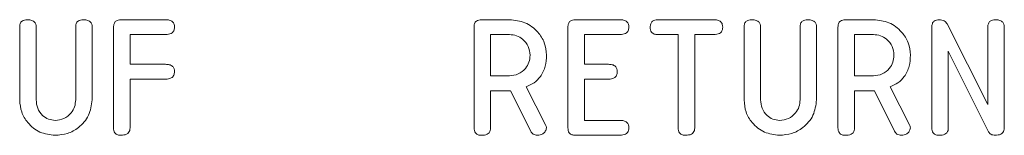
# Model space of a CAD drawing. Units: millimetres. Extents: x -1267 to 5737, y -1472 to -111.
# Drawn here: x 43 to 90, y -1054 to -1048 of the extents above; entities that cross this region are included whole.
import ezdxf

# ---------------------------------------------------------------- set-up
doc = ezdxf.new("R2010")
doc.units = ezdxf.units.MM

msp = doc.modelspace()

# ---------------------------------------------------------------- linework, layer by layer
at = {"color": 7, "linetype": 'Continuous', "lineweight": 18}
for p, q in [((47.361, -1048.279), (49.497, -1048.279)), ((64.563, -1048.279), (65.904, -1048.279)), ((69.04, -1048.279), (71.176, -1048.279)), ((72.97, -1048.279), (75.653, -1048.279)), ((81.927, -1048.279), (83.269, -1048.279)), ((86.788, -1048.476), (88.729, -1052.314)), ((42.536, -1052.097), (42.536, -1048.625)), ((43.322, -1048.623), (43.322, -1052.084)), ((45.208, -1052.084), (45.208, -1048.623)), ((45.994, -1048.625), (45.994, -1052.097)), ((47.015, -1053.432), (47.015, -1048.625)), ((49.5, -1048.986), (47.801, -1048.986)), ((47.801, -1048.986), (47.801, -1050.4)), ((64.215, -1053.432), (64.215, -1048.625)), ((65.001, -1048.986), (65.001, -1050.95)), ((65.904, -1048.986), (65.001, -1048.986)), ((68.694, -1053.432), (68.694, -1048.625)), ((71.178, -1048.986), (69.479, -1048.986)), ((69.479, -1048.986), (69.479, -1050.4)), ((73.958, -1048.986), (72.968, -1048.986)), ((73.958, -1053.434), (73.958, -1048.986)), ((75.655, -1048.986), (74.744, -1048.986)), ((74.744, -1048.986), (74.744, -1053.434)), ((77.101, -1052.097), (77.101, -1048.625)), ((77.886, -1048.623), (77.886, -1052.084)), ((79.772, -1052.084), (79.772, -1048.623)), ((80.558, -1048.625), (80.558, -1052.097)), ((81.579, -1053.432), (81.579, -1048.625)), ((82.365, -1048.986), (82.365, -1050.95)), ((83.269, -1048.986), (82.365, -1048.986)), ((86.058, -1053.432), (86.058, -1048.625)), ((88.729, -1052.314), (88.729, -1048.623)), ((89.515, -1048.625), (89.515, -1053.432)), ((88.761, -1053.616), (86.844, -1049.77)), ((86.844, -1049.77), (86.844, -1053.436)), ((47.801, -1050.4), (49.5, -1050.4)), ((69.479, -1050.4), (70.632, -1050.4)), ((49.5, -1051.107), (47.801, -1051.107)), ((47.801, -1051.107), (47.801, -1053.432)), ((65.001, -1050.95), (65.904, -1050.95)), ((70.632, -1051.107), (69.479, -1051.107)), ((69.479, -1051.107), (69.479, -1053.071)), ((82.365, -1050.95), (83.269, -1050.95)), ((65.951, -1051.657), (65.001, -1051.657)), ((65.001, -1051.657), (65.001, -1053.435)), ((66.918, -1053.591), (65.951, -1051.657)), ((66.704, -1051.477), (67.622, -1053.275)), ((83.315, -1051.657), (82.365, -1051.657)), ((82.365, -1051.657), (82.365, -1053.435)), ((84.283, -1053.591), (83.315, -1051.657)), ((84.068, -1051.477), (84.986, -1053.275)), ((69.479, -1053.071), (71.178, -1053.071)), ((71.176, -1053.779), (69.04, -1053.779))]:
    msp.add_line(p, q, dxfattribs=at)
for points, knots in [([(42.536, -1048.625), (42.54, -1048.571), (42.546, -1048.465), (42.636, -1048.337), (42.765, -1048.284), (42.848, -1048.28), (42.89, -1048.279)], [0, 0, 0, 0, 0.280686, 0.558449, 0.779069, 1, 1, 1, 1]), ([(42.89, -1048.279), (42.949, -1048.281), (43.066, -1048.287), (43.224, -1048.352), (43.313, -1048.484), (43.319, -1048.577), (43.322, -1048.623)], [0, 0, 0, 0, 0.280917, 0.560327, 0.779735, 1, 1, 1, 1]), ([(45.208, -1048.623), (45.211, -1048.57), (45.217, -1048.464), (45.308, -1048.337), (45.437, -1048.284), (45.52, -1048.28), (45.561, -1048.279)], [0, 0, 0, 0, 0.280637, 0.558526, 0.779097, 1, 1, 1, 1]), ([(45.561, -1048.279), (45.62, -1048.281), (45.738, -1048.287), (45.896, -1048.352), (45.984, -1048.485), (45.99, -1048.578), (45.994, -1048.625)], [0, 0, 0, 0, 0.280942, 0.560409, 0.779767, 1, 1, 1, 1]), ([(47.015, -1048.625), (47.018, -1048.572), (47.024, -1048.468), (47.11, -1048.338), (47.238, -1048.285), (47.32, -1048.281), (47.361, -1048.279)], [0, 0, 0, 0, 0.280547, 0.558648, 0.779147, 1, 1, 1, 1]), ([(49.497, -1048.279), (49.556, -1048.281), (49.674, -1048.286), (49.83, -1048.357), (49.913, -1048.493), (49.919, -1048.586), (49.922, -1048.632)], [0, 0, 0, 0, 0.280944, 0.559931, 0.779626, 1, 1, 1, 1]), ([(64.215, -1048.625), (64.218, -1048.572), (64.224, -1048.467), (64.311, -1048.339), (64.439, -1048.284), (64.521, -1048.28), (64.563, -1048.279)], [0, 0, 0, 0, 0.280561, 0.5584, 0.779012, 1, 1, 1, 1]), ([(65.904, -1048.279), (66.16, -1048.304), (66.67, -1048.354), (67.244, -1048.806), (67.612, -1049.359), (67.652, -1049.759), (67.672, -1049.959)], [0, 0, 0, 0, 0.279916, 0.559512, 0.779805, 1, 1, 1, 1]), ([(68.694, -1048.625), (68.697, -1048.572), (68.703, -1048.468), (68.789, -1048.338), (68.917, -1048.285), (68.999, -1048.281), (69.04, -1048.279)], [0, 0, 0, 0, 0.280547, 0.558608, 0.7791, 1, 1, 1, 1]), ([(71.176, -1048.279), (71.235, -1048.281), (71.352, -1048.286), (71.509, -1048.357), (71.592, -1048.493), (71.598, -1048.586), (71.601, -1048.632)], [0, 0, 0, 0, 0.280944, 0.559931, 0.779626, 1, 1, 1, 1]), ([(72.622, -1048.632), (72.625, -1048.579), (72.631, -1048.473), (72.716, -1048.341), (72.845, -1048.284), (72.928, -1048.28), (72.97, -1048.279)], [0, 0, 0, 0, 0.280617, 0.558878, 0.779077, 1, 1, 1, 1]), ([(75.653, -1048.279), (75.712, -1048.281), (75.83, -1048.286), (75.986, -1048.358), (76.07, -1048.492), (76.076, -1048.585), (76.079, -1048.632)], [0, 0, 0, 0, 0.280983, 0.560138, 0.779643, 1, 1, 1, 1]), ([(77.101, -1048.625), (77.104, -1048.571), (77.11, -1048.465), (77.2, -1048.337), (77.33, -1048.284), (77.413, -1048.28), (77.454, -1048.279)], [0, 0, 0, 0, 0.280686, 0.558449, 0.779069, 1, 1, 1, 1]), ([(77.454, -1048.279), (77.513, -1048.281), (77.63, -1048.287), (77.788, -1048.352), (77.877, -1048.484), (77.883, -1048.577), (77.886, -1048.623)], [0, 0, 0, 0, 0.280917, 0.560327, 0.779735, 1, 1, 1, 1]), ([(79.772, -1048.623), (79.775, -1048.57), (79.781, -1048.464), (79.872, -1048.337), (80.001, -1048.284), (80.084, -1048.28), (80.126, -1048.279)], [0, 0, 0, 0, 0.280637, 0.558526, 0.779097, 1, 1, 1, 1]), ([(80.126, -1048.279), (80.185, -1048.281), (80.302, -1048.287), (80.461, -1048.352), (80.548, -1048.485), (80.555, -1048.578), (80.558, -1048.625)], [0, 0, 0, 0, 0.280946, 0.560375, 0.779764, 1, 1, 1, 1]), ([(81.579, -1048.625), (81.582, -1048.572), (81.589, -1048.467), (81.676, -1048.339), (81.803, -1048.284), (81.886, -1048.28), (81.927, -1048.279)], [0, 0, 0, 0, 0.28056, 0.558397, 0.77896, 1, 1, 1, 1]), ([(83.269, -1048.279), (83.524, -1048.304), (84.034, -1048.354), (84.608, -1048.806), (84.976, -1049.359), (85.016, -1049.759), (85.036, -1049.959)], [0, 0, 0, 0, 0.279917, 0.559514, 0.779802, 1, 1, 1, 1]), ([(86.058, -1048.625), (86.061, -1048.572), (86.067, -1048.467), (86.154, -1048.339), (86.282, -1048.284), (86.364, -1048.28), (86.405, -1048.279)], [0, 0, 0, 0, 0.28056, 0.558397, 0.77896, 1, 1, 1, 1]), ([(86.405, -1048.279), (86.493, -1048.286), (86.651, -1048.299), (86.746, -1048.422), (86.788, -1048.476)], [0, 0, 0, 0, 0.559865, 1, 1, 1, 1]), ([(88.729, -1048.623), (88.732, -1048.57), (88.738, -1048.464), (88.83, -1048.337), (88.958, -1048.284), (89.041, -1048.28), (89.083, -1048.279)], [0, 0, 0, 0, 0.280637, 0.558526, 0.779097, 1, 1, 1, 1]), ([(89.083, -1048.279), (89.142, -1048.281), (89.259, -1048.287), (89.418, -1048.352), (89.506, -1048.485), (89.512, -1048.578), (89.515, -1048.625)], [0, 0, 0, 0, 0.280946, 0.560375, 0.779764, 1, 1, 1, 1]), ([(49.922, -1048.632), (49.918, -1048.692), (49.909, -1048.811), (49.748, -1048.972), (49.594, -1048.98), (49.5, -1048.986)], [0, 0, 0, 0, 0.280904, 0.559671, 1, 1, 1, 1]), ([(66.886, -1049.968), (66.87, -1049.823), (66.837, -1049.532), (66.569, -1049.212), (66.246, -1049.015), (66.018, -1048.995), (65.904, -1048.986)], [0, 0, 0, 0, 0.279658, 0.559348, 0.779535, 1, 1, 1, 1]), ([(71.601, -1048.632), (71.596, -1048.692), (71.588, -1048.811), (71.427, -1048.972), (71.273, -1048.98), (71.178, -1048.986)], [0, 0, 0, 0, 0.280904, 0.559671, 1, 1, 1, 1]), ([(72.968, -1048.986), (72.915, -1048.983), (72.809, -1048.977), (72.681, -1048.886), (72.628, -1048.757), (72.624, -1048.674), (72.622, -1048.632)], [0, 0, 0, 0, 0.280735, 0.558713, 0.77914, 1, 1, 1, 1]), ([(76.079, -1048.632), (76.077, -1048.672), (76.073, -1048.75), (76.021, -1048.86), (75.885, -1048.972), (75.75, -1048.98), (75.655, -1048.986)], [0, 0, 0, 0, 0.187443, 0.374658, 0.56119, 1, 1, 1, 1]), ([(84.251, -1049.968), (84.234, -1049.823), (84.201, -1049.532), (83.933, -1049.212), (83.611, -1049.015), (83.383, -1048.995), (83.269, -1048.986)], [0, 0, 0, 0, 0.279658, 0.559348, 0.779535, 1, 1, 1, 1]), ([(65.904, -1050.95), (66.05, -1050.934), (66.34, -1050.901), (66.661, -1050.633), (66.857, -1050.31), (66.877, -1050.082), (66.886, -1049.968)], [0, 0, 0, 0, 0.2796792, 0.5593542, 0.7795379, 1, 1, 1, 1]), ([(67.672, -1049.959), (67.662, -1050.14), (67.643, -1050.501), (67.425, -1050.967), (67.09, -1051.298), (66.833, -1051.417), (66.704, -1051.477)], [0, 0, 0, 0, 0.280339, 0.559782, 0.779693, 1, 1, 1, 1]), ([(83.269, -1050.95), (83.414, -1050.934), (83.704, -1050.901), (84.026, -1050.633), (84.222, -1050.31), (84.241, -1050.082), (84.251, -1049.968)], [0, 0, 0, 0, 0.279681, 0.559342, 0.779537, 1, 1, 1, 1]), ([(85.036, -1049.959), (85.027, -1050.14), (85.007, -1050.501), (84.789, -1050.967), (84.454, -1051.298), (84.197, -1051.417), (84.068, -1051.477)], [0, 0, 0, 0, 0.2803401, 0.5597835, 0.7797064, 1, 1, 1, 1]), ([(49.5, -1050.4), (49.559, -1050.402), (49.676, -1050.407), (49.831, -1050.48), (49.914, -1050.614), (49.92, -1050.707), (49.922, -1050.754)], [0, 0, 0, 0, 0.280961, 0.559994, 0.779408, 1, 1, 1, 1]), ([(70.632, -1050.4), (70.691, -1050.403), (70.807, -1050.408), (70.961, -1050.481), (71.043, -1050.615), (71.048, -1050.707), (71.051, -1050.754)], [0, 0, 0, 0, 0.280923, 0.55982, 0.779416, 1, 1, 1, 1]), ([(49.922, -1050.754), (49.918, -1050.813), (49.909, -1050.932), (49.748, -1051.093), (49.594, -1051.102), (49.5, -1051.107)], [0, 0, 0, 0, 0.280904, 0.559671, 1, 1, 1, 1]), ([(71.051, -1050.754), (71.046, -1050.813), (71.038, -1050.931), (70.88, -1051.093), (70.726, -1051.102), (70.632, -1051.107)], [0, 0, 0, 0, 0.280904, 0.559619, 1, 1, 1, 1]), ([(44.226, -1053.779), (43.977, -1053.75), (43.479, -1053.692), (42.929, -1053.234), (42.589, -1052.683), (42.554, -1052.292), (42.536, -1052.097)], [0, 0, 0, 0, 0.2796209, 0.5593677, 0.7796211, 1, 1, 1, 1]), ([(43.322, -1052.084), (43.334, -1052.225), (43.359, -1052.505), (43.596, -1052.828), (43.897, -1053.035), (44.116, -1053.059), (44.226, -1053.071)], [0, 0, 0, 0, 0.280201, 0.559623, 0.779933, 1, 1, 1, 1]), ([(44.226, -1053.071), (44.371, -1053.055), (44.663, -1053.022), (44.984, -1052.752), (45.179, -1052.427), (45.198, -1052.199), (45.208, -1052.084)], [0, 0, 0, 0, 0.2796805, 0.5593017, 0.7795074, 1, 1, 1, 1]), ([(45.994, -1052.097), (45.959, -1052.35), (45.889, -1052.858), (45.401, -1053.406), (44.825, -1053.732), (44.426, -1053.763), (44.226, -1053.779)], [0, 0, 0, 0, 0.279192, 0.5591, 0.779432, 1, 1, 1, 1]), ([(78.79, -1053.779), (78.541, -1053.75), (78.044, -1053.692), (77.493, -1053.234), (77.153, -1052.683), (77.118, -1052.292), (77.101, -1052.097)], [0, 0, 0, 0, 0.2796209, 0.5593677, 0.7796211, 1, 1, 1, 1]), ([(77.886, -1052.084), (77.899, -1052.225), (77.923, -1052.505), (78.16, -1052.828), (78.461, -1053.035), (78.68, -1053.059), (78.79, -1053.071)], [0, 0, 0, 0, 0.280201, 0.559623, 0.779933, 1, 1, 1, 1]), ([(78.79, -1053.071), (78.936, -1053.055), (79.227, -1053.022), (79.548, -1052.752), (79.744, -1052.427), (79.763, -1052.199), (79.772, -1052.084)], [0, 0, 0, 0, 0.2796805, 0.5593017, 0.7795074, 1, 1, 1, 1]), ([(80.558, -1052.097), (80.523, -1052.35), (80.454, -1052.858), (79.965, -1053.406), (79.39, -1053.732), (78.99, -1053.763), (78.79, -1053.779)], [0, 0, 0, 0, 0.279192, 0.5591, 0.779432, 1, 1, 1, 1]), ([(71.178, -1053.071), (71.237, -1053.074), (71.355, -1053.079), (71.51, -1053.151), (71.593, -1053.286), (71.598, -1053.378), (71.601, -1053.425)], [0, 0, 0, 0, 0.280956, 0.559984, 0.779419, 1, 1, 1, 1]), ([(47.369, -1053.779), (47.316, -1053.776), (47.21, -1053.77), (47.078, -1053.685), (47.022, -1053.557), (47.017, -1053.474), (47.015, -1053.432)], [0, 0, 0, 0, 0.280599, 0.558819, 0.778918, 1, 1, 1, 1]), ([(47.801, -1053.432), (47.799, -1053.472), (47.794, -1053.551), (47.74, -1053.66), (47.598, -1053.765), (47.463, -1053.773), (47.369, -1053.779)], [0, 0, 0, 0, 0.18711, 0.374074, 0.561236, 1, 1, 1, 1]), ([(64.569, -1053.779), (64.516, -1053.776), (64.41, -1053.77), (64.278, -1053.685), (64.222, -1053.557), (64.217, -1053.474), (64.215, -1053.432)], [0, 0, 0, 0, 0.280549, 0.558815, 0.778916, 1, 1, 1, 1]), ([(65.001, -1053.435), (64.998, -1053.474), (64.994, -1053.553), (64.939, -1053.661), (64.798, -1053.766), (64.663, -1053.774), (64.569, -1053.779)], [0, 0, 0, 0, 0.186998, 0.373897, 0.561071, 1, 1, 1, 1]), ([(67.24, -1053.779), (67.203, -1053.776), (67.13, -1053.771), (67.005, -1053.719), (66.951, -1053.639), (66.918, -1053.591)], [0, 0, 0, 0, 0.280914, 0.561865, 1, 1, 1, 1]), ([(67.672, -1053.431), (67.658, -1053.486), (67.63, -1053.597), (67.51, -1053.711), (67.374, -1053.77), (67.285, -1053.776), (67.24, -1053.779)], [0, 0, 0, 0, 0.277626, 0.558273, 0.779078, 1, 1, 1, 1]), ([(67.622, -1053.275), (67.636, -1053.303), (67.662, -1053.352), (67.669, -1053.407), (67.672, -1053.431)], [0, 0, 0, 0, 0.5602436, 1, 1, 1, 1]), ([(69.04, -1053.779), (68.987, -1053.775), (68.883, -1053.769), (68.754, -1053.683), (68.7, -1053.556), (68.696, -1053.473), (68.694, -1053.432)], [0, 0, 0, 0, 0.280601, 0.558851, 0.779163, 1, 1, 1, 1]), ([(71.601, -1053.425), (71.599, -1053.464), (71.595, -1053.543), (71.542, -1053.652), (71.406, -1053.764), (71.271, -1053.773), (71.176, -1053.779)], [0, 0, 0, 0, 0.187443, 0.374658, 0.56119, 1, 1, 1, 1]), ([(74.311, -1053.779), (74.259, -1053.776), (74.153, -1053.77), (74.021, -1053.686), (73.964, -1053.558), (73.96, -1053.475), (73.958, -1053.434)], [0, 0, 0, 0, 0.280514, 0.558591, 0.778856, 1, 1, 1, 1]), ([(74.744, -1053.434), (74.741, -1053.473), (74.737, -1053.552), (74.682, -1053.66), (74.541, -1053.765), (74.406, -1053.773), (74.311, -1053.779)], [0, 0, 0, 0, 0.187227, 0.374219, 0.561076, 1, 1, 1, 1]), ([(81.933, -1053.779), (81.88, -1053.776), (81.774, -1053.77), (81.643, -1053.685), (81.586, -1053.557), (81.582, -1053.474), (81.579, -1053.432)], [0, 0, 0, 0, 0.280588, 0.558841, 0.778932, 1, 1, 1, 1]), ([(82.365, -1053.435), (82.363, -1053.474), (82.358, -1053.553), (82.303, -1053.661), (82.162, -1053.766), (82.027, -1053.774), (81.933, -1053.779)], [0, 0, 0, 0, 0.187001, 0.373924, 0.561065, 1, 1, 1, 1]), ([(84.604, -1053.779), (84.568, -1053.776), (84.494, -1053.771), (84.37, -1053.719), (84.316, -1053.639), (84.283, -1053.591)], [0, 0, 0, 0, 0.280914, 0.561865, 1, 1, 1, 1]), ([(85.036, -1053.431), (85.022, -1053.486), (84.994, -1053.597), (84.874, -1053.711), (84.739, -1053.77), (84.649, -1053.776), (84.604, -1053.779)], [0, 0, 0, 0, 0.277627, 0.558275, 0.779126, 1, 1, 1, 1]), ([(84.986, -1053.275), (85.001, -1053.303), (85.026, -1053.352), (85.033, -1053.407), (85.036, -1053.431)], [0, 0, 0, 0, 0.5602436, 1, 1, 1, 1]), ([(86.412, -1053.779), (86.358, -1053.776), (86.253, -1053.77), (86.121, -1053.685), (86.064, -1053.557), (86.06, -1053.474), (86.058, -1053.432)], [0, 0, 0, 0, 0.280588, 0.558841, 0.778932, 1, 1, 1, 1]), ([(86.844, -1053.436), (86.841, -1053.475), (86.837, -1053.554), (86.781, -1053.662), (86.64, -1053.766), (86.506, -1053.774), (86.412, -1053.779)], [0, 0, 0, 0, 0.187162, 0.374043, 0.56121, 1, 1, 1, 1]), ([(89.078, -1053.779), (89.006, -1053.771), (88.878, -1053.759), (88.797, -1053.66), (88.761, -1053.616)], [0, 0, 0, 0, 0.55976, 1, 1, 1, 1]), ([(89.515, -1053.432), (89.513, -1053.472), (89.508, -1053.551), (89.452, -1053.661), (89.309, -1053.765), (89.173, -1053.773), (89.078, -1053.779)], [0, 0, 0, 0, 0.18743, 0.374117, 0.561094, 1, 1, 1, 1])]:
    msp.add_open_spline(points, degree=3, knots=knots, dxfattribs=at)

doc.saveas('drawing.dxf')
